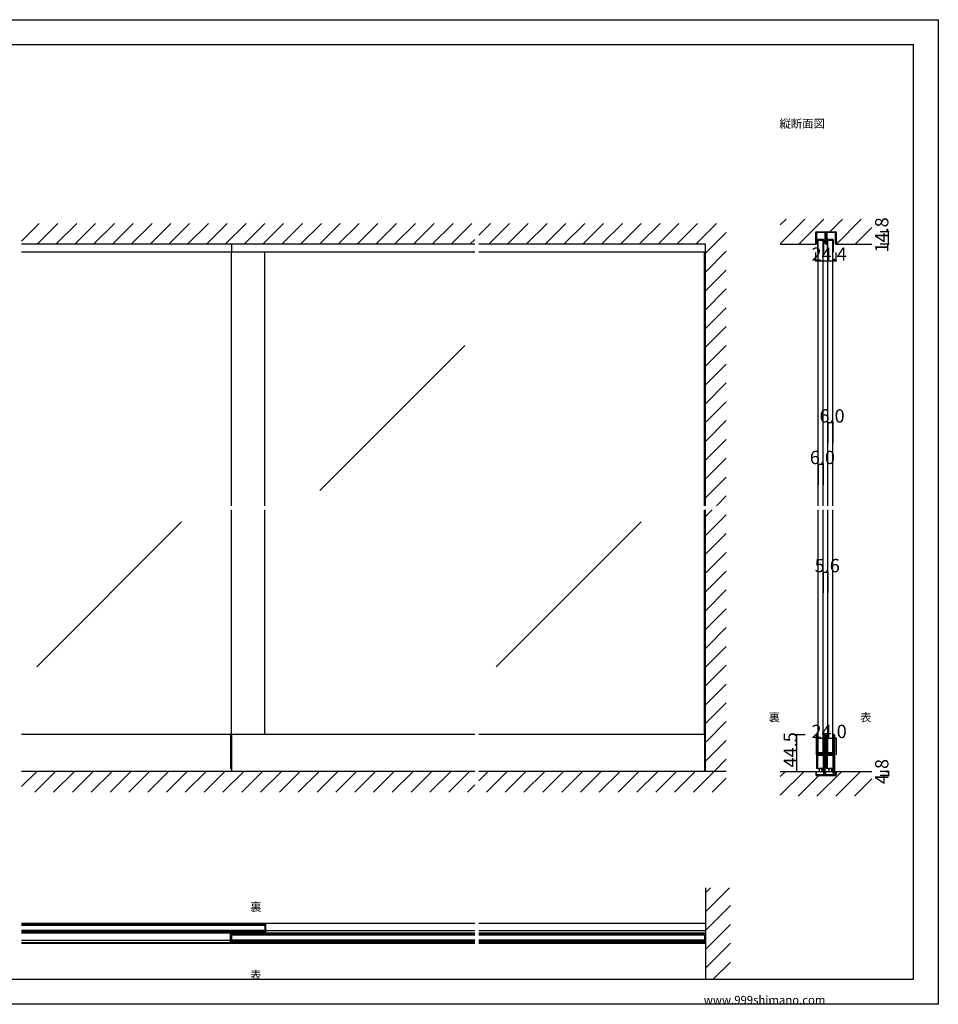
# Model space of a CAD drawing. Extents: x 0 to 1680, y 0 to 1186.
# Drawn here: x 575 to 1680, y 2 to 1186 of the extents above; entities that cross this region are included whole.
import ezdxf

# ---------------------------------------------------------------- set-up
doc = ezdxf.new("R2010")
doc.units = 0
doc.header["$LTSCALE"] = 4
doc.header["$MEASUREMENT"] = 0
for name, color, linetype in [('_0-0_', 7, 'CONTINUOUS'), ('_0-1_', 7, 'CONTINUOUS'), ('_0-2_', 7, 'CONTINUOUS'), ('_0-3_', 7, 'CONTINUOUS'), ('_0-4_', 7, 'CONTINUOUS')]:
    doc.layers.add(name, color=color, linetype=linetype)

msp = doc.modelspace()

# ---------------------------------------------------------------- linework, layer by layer
at = {"layer": '_0-0_', "color": 7, "linetype": 'Continuous'}
for p, q in [((0, 1186), (1680, 1186)), ((1680, 1186), (1680, 2)), ((30, 1156), (1650, 1156)), ((430, 1156), (630, 1156)), ((1650, 32), (1650, 1156)), ((830, 915.4), (830, 916)), ((30, 32), (1650, 32)), ((1680, 2), (0, 2))]:
    msp.add_line(p, q, dxfattribs=at)
at = {"layer": '_0-1_', "color": 7, "linetype": 'Continuous'}
for p, q in [((1532.8, 928.8), (1532.8, 929.6)), ((1532.8, 928.7), (1532.8, 928.8)), ((1532.8, 922.4), (1532.8, 928.7)), ((1533.6, 929.6), (1533.6, 928.8)), ((1533.6, 928.8), (1533.6, 922.4)), ((1534, 930.8), (1534.8, 930.8)), ((1534.8, 930), (1534, 930)), ((1534.8, 930.8), (1538.9, 930.8)), ((1538.9, 930), (1534.8, 930)), ((1538.9, 930.8), (1539.4, 930.8)), ((1539.4, 930), (1538.9, 930)), ((1539.4, 930.8), (1541.9, 930.8)), ((1541.9, 930), (1539.4, 930)), ((1541.9, 930.8), (1542.9, 930.8)), ((1542.9, 930), (1541.9, 930)), ((1542.9, 930.8), (1543.7, 930.8)), ((1543.7, 930), (1542.9, 930)), ((1544.1, 928.8), (1544.1, 929.6)), ((1544.1, 926), (1544.1, 928.8)), ((1544.1, 922.4), (1544.1, 926)), ((1544.9, 929.6), (1544.9, 922.4)), ((1545.1, 922.4), (1545.1, 929.6)), ((1545.9, 929.6), (1545.9, 928.8)), ((1545.9, 928.8), (1545.9, 926)), ((1545.9, 926), (1545.9, 922.4)), ((1546.3, 930.8), (1547.1, 930.8)), ((1547.1, 930), (1546.3, 930)), ((1547.1, 930.8), (1548.5, 930.8)), ((1548.5, 930), (1547.1, 930)), ((1548.5, 930.8), (1549.9, 930.8)), ((1549.9, 930), (1548.5, 930)), ((1549.9, 930.8), (1552.4, 930.8)), ((1552.4, 930), (1549.9, 930)), ((1552.4, 930.8), (1555.2, 930.8)), ((1555.2, 930), (1552.4, 930)), ((1555.2, 930.8), (1556, 930.8)), ((1556, 930), (1555.2, 930)), ((1556.4, 928.8), (1556.4, 929.6)), ((1556.4, 922.4), (1556.4, 928.8)), ((1557.2, 929.6), (1557.2, 928.8)), ((1557.2, 928.8), (1557.2, 928.7)), ((1557.2, 928.7), (1557.2, 922.4)), ((830, 915.4), (830, 906.6)), ((1532.8, 920.2), (1532.8, 922.4)), ((1532.8, 918.8), (1532.8, 920.2)), ((1532.8, 918), (1532.8, 918.8)), ((1532.8, 917.2), (1532.8, 918)), ((1532.8, 916.8), (1532.8, 917.2)), ((1532.8, 916), (1532.8, 916.8)), ((1533.6, 916), (1532.8, 916)), ((1533.6, 922.4), (1533.6, 918.8)), ((1533.6, 918.8), (1533.6, 918)), ((1533.6, 918), (1533.6, 917.2)), ((1533.6, 917.2), (1533.6, 916)), ((1534.6, 920.6), (1534.6, 906.8)), ((1535.4, 906.8), (1535.4, 920.6)), ((1541.2, 921.8), (1535.8, 921.8)), ((1535.8, 921), (1541.2, 921)), ((1541.6, 920.6), (1541.6, 906.8)), ((1542.4, 906.8), (1542.4, 920.6)), ((1544.1, 921.1), (1544.1, 922.4)), ((1544.1, 918.5), (1544.1, 921.1)), ((1544.1, 917.5), (1544.1, 918.5)), ((1544.1, 916.9), (1544.1, 917.5)), ((1544.9, 922.4), (1544.9, 921.1)), ((1544.9, 921.1), (1544.9, 918.5)), ((1544.9, 918.5), (1544.9, 917.5)), ((1544.9, 917.5), (1544.9, 916.9)), ((1545.1, 921.1), (1545.1, 922.4)), ((1545.1, 918.5), (1545.1, 921.1)), ((1545.1, 917.5), (1545.1, 918.5)), ((1545.1, 916.9), (1545.1, 917.5)), ((1545.9, 922.4), (1545.9, 921.1)), ((1545.9, 921.1), (1545.9, 918.5)), ((1545.9, 918.5), (1545.9, 917.5)), ((1545.9, 917.5), (1545.9, 916.9)), ((1546.2, 920.6), (1546.2, 906.8)), ((1547, 906.8), (1547, 920.6)), ((1552.8, 921.8), (1547.4, 921.8)), ((1547.4, 921), (1552.8, 921)), ((1553.2, 920.6), (1553.2, 906.8)), ((1554, 906.8), (1554, 920.6)), ((1556.4, 918), (1556.4, 922.4)), ((1556.4, 917.2), (1556.4, 918)), ((1556.4, 916), (1556.4, 917.2)), ((1557.2, 916), (1556.4, 916)), ((1557.2, 922.4), (1557.2, 918)), ((1557.2, 918), (1557.2, 917.2)), ((1557.2, 917.2), (1557.2, 916.8)), ((1557.2, 916.8), (1557.2, 916)), ((1122.5, 906.6), (577.5, 906.6)), ((1400, 906.6), (1127.5, 906.6)), ((1534.6, 906.8), (1535.4, 906.8)), ((1541.6, 906.8), (1542.4, 906.8)), ((1546.2, 906.8), (1547, 906.8)), ((1553.2, 906.8), (1554, 906.8)), ((1122.5, 326.5), (577.5, 326.5)), ((828.8, 326.5), (828.8, 285.5)), ((830, 326.5), (830, 282)), ((1400, 326.5), (1127.5, 326.5)), ((1398.8, 326.5), (1398.8, 282)), ((1533.5, 325.7), (1533.5, 324.7)), ((1533.5, 324.7), (1533.5, 324.5)), ((1533.5, 324.5), (1533.5, 321.8)), ((1533.5, 321.8), (1533.5, 320.2)), ((1533.5, 320.2), (1533.5, 319)), ((1534.1, 324.7), (1534.1, 325.7)), ((1534.1, 324.5), (1534.1, 324.7)), ((1534.1, 321.8), (1534.1, 324.5)), ((1534.1, 320.2), (1534.1, 321.8)), ((1534.1, 319), (1534.1, 320.2)), ((1534.4, 325.7), (1534.4, 324.7)), ((1534.4, 324.7), (1534.4, 324.5)), ((1534.4, 324.5), (1534.4, 322.5)), ((1534.4, 322.5), (1534.4, 320.2)), ((1534.4, 320.2), (1534.4, 319)), ((1535, 324.7), (1535, 325.7)), ((1535, 324.5), (1535, 324.7)), ((1535, 322.5), (1535, 324.5)), ((1535, 320.2), (1535, 322.5)), ((1535, 319), (1535, 320.2)), ((1542, 324.7), (1542, 325.7)), ((1542, 323.5), (1542, 324.7)), ((1542, 318.5), (1542, 323.5)), ((1542.6, 325.7), (1542.6, 324.7)), ((1542.6, 324.7), (1542.6, 323.5)), ((1542.6, 323.5), (1542.6, 318.5)), ((1542.9, 324.7), (1542.9, 325.7)), ((1542.9, 323.5), (1542.9, 324.7)), ((1542.9, 318.5), (1542.9, 323.5)), ((1543.5, 325.7), (1543.5, 324.7)), ((1543.5, 324.7), (1543.5, 323.5)), ((1543.5, 323.5), (1543.5, 318.5)), ((1545.1, 325.7), (1545.1, 324.7)), ((1545.1, 324.7), (1545.1, 324.5)), ((1545.1, 324.5), (1545.1, 321.8)), ((1545.1, 321.8), (1545.1, 320.2)), ((1545.1, 320.2), (1545.1, 319)), ((1545.7, 324.7), (1545.7, 325.7)), ((1545.7, 324.5), (1545.7, 324.7)), ((1545.7, 321.8), (1545.7, 324.5)), ((1545.7, 320.2), (1545.7, 321.8)), ((1545.7, 319), (1545.7, 320.2)), ((1546, 325.7), (1546, 324.7)), ((1546, 324.7), (1546, 324.5)), ((1546, 324.5), (1546, 322.5)), ((1546, 322.5), (1546, 320.2)), ((1546, 320.2), (1546, 319)), ((1546.6, 324.7), (1546.6, 325.7)), ((1546.6, 324.5), (1546.6, 324.7)), ((1546.6, 322.5), (1546.6, 324.5)), ((1546.6, 320.2), (1546.6, 322.5)), ((1546.6, 319), (1546.6, 320.2)), ((1553.6, 324.7), (1553.6, 325.7)), ((1553.6, 323.5), (1553.6, 324.7)), ((1553.6, 318.5), (1553.6, 323.5)), ((1554.2, 325.7), (1554.2, 324.7)), ((1554.2, 324.7), (1554.2, 323.5)), ((1554.2, 323.5), (1554.2, 318.5)), ((1554.5, 324.7), (1554.5, 325.7)), ((1554.5, 323.5), (1554.5, 324.7)), ((1554.5, 318.5), (1554.5, 323.5)), ((1555.1, 325.7), (1555.1, 324.7)), ((1555.1, 324.7), (1555.1, 323.5)), ((1555.1, 323.5), (1555.1, 318.5)), ((1533.5, 319), (1533.5, 317)), ((1533.5, 317), (1533.5, 315.8)), ((1533.5, 315.8), (1533.5, 309.8)), ((1533.5, 309.8), (1533.5, 301.3)), ((1534.1, 317), (1534.1, 319)), ((1534.1, 315.8), (1534.1, 317)), ((1534.1, 309.8), (1534.1, 315.8)), ((1534.1, 301.3), (1534.1, 309.8)), ((1534.4, 319), (1534.4, 317)), ((1534.4, 317), (1534.4, 315.8)), ((1534.4, 315.8), (1534.4, 309.8)), ((1534.4, 309.8), (1534.4, 307.6)), ((1535, 317), (1535, 319)), ((1535, 315.8), (1535, 317)), ((1535, 309.8), (1535, 315.8)), ((1535, 307.6), (1535, 309.8)), ((1542, 312), (1542, 318.5)), ((1542, 310.8), (1542, 312)), ((1542, 306.9), (1542, 310.8)), ((1542.6, 318.5), (1542.6, 312)), ((1542.6, 312), (1542.6, 310.8)), ((1542.6, 310.8), (1542.6, 306.9)), ((1542.9, 312), (1542.9, 318.5)), ((1542.9, 310.8), (1542.9, 312)), ((1542.9, 304.7), (1542.9, 310.8)), ((1543.5, 318.5), (1543.5, 312)), ((1543.5, 312), (1543.5, 310.8)), ((1543.5, 310.8), (1543.5, 304.7)), ((1545.1, 319), (1545.1, 317)), ((1545.1, 317), (1545.1, 315.8)), ((1545.1, 315.8), (1545.1, 309.8)), ((1545.1, 309.8), (1545.1, 301.3)), ((1545.7, 317), (1545.7, 319)), ((1545.7, 315.8), (1545.7, 317)), ((1545.7, 309.8), (1545.7, 315.8)), ((1545.7, 301.3), (1545.7, 309.8)), ((1546, 319), (1546, 317)), ((1546, 317), (1546, 315.8)), ((1546, 315.8), (1546, 309.8)), ((1546, 309.8), (1546, 307.6)), ((1546.6, 317), (1546.6, 319)), ((1546.6, 315.8), (1546.6, 317)), ((1546.6, 309.8), (1546.6, 315.8)), ((1546.6, 307.6), (1546.6, 309.8)), ((1553.6, 312), (1553.6, 318.5)), ((1553.6, 310.8), (1553.6, 312)), ((1553.6, 306.9), (1553.6, 310.8)), ((1554.2, 318.5), (1554.2, 312)), ((1554.2, 312), (1554.2, 310.8)), ((1554.2, 310.8), (1554.2, 306.9)), ((1554.5, 312), (1554.5, 318.5)), ((1554.5, 310.8), (1554.5, 312)), ((1554.5, 304.7), (1554.5, 310.8)), ((1555.1, 318.5), (1555.1, 312)), ((1555.1, 312), (1555.1, 310.8)), ((1555.1, 310.8), (1555.1, 304.7)), ((1533.5, 301.3), (1533.5, 295.2)), ((1534.1, 295.2), (1534.1, 301.3)), ((1534.4, 307.6), (1534.4, 307)), ((1534.4, 307), (1534.4, 306.8)), ((1534.4, 306.8), (1534.4, 306.1)), ((1534.4, 306.1), (1534.4, 305.5)), ((1534.4, 305.5), (1534.4, 304)), ((1534.4, 301.2), (1534.4, 299.1)), ((1534.4, 299.1), (1534.4, 295.2)), ((1535, 307), (1535, 307.6)), ((1535, 306.8), (1535, 307)), ((1535, 306.1), (1535, 306.8)), ((1535, 305.5), (1535, 306.1)), ((1535, 304), (1535, 305.5)), ((1535, 299.1), (1535, 301.2)), ((1535, 295.2), (1535, 299.1)), ((1535.2, 303.9), (1535.2, 304.5)), ((1535.2, 304.5), (1535.8, 304.5)), ((1535.8, 303.9), (1535.2, 303.9)), ((1535.2, 302.3), (1535.2, 302.9)), ((1535.2, 302.9), (1535.8, 302.9)), ((1535.8, 302.3), (1535.2, 302.3)), ((1537.4, 303.7), (1535.3, 303.7)), ((1535.3, 303.1), (1537.4, 303.1)), ((1537.4, 302.1), (1535.3, 302.1)), ((1535.3, 301.5), (1537.4, 301.5)), ((1541.5, 301.5), (1535.5, 301.5)), ((1535.8, 304.5), (1536.1, 304.5)), ((1536.1, 303.9), (1535.8, 303.9)), ((1535.8, 302.9), (1536.1, 302.9)), ((1536.1, 302.3), (1535.8, 302.3)), ((1536.1, 304.5), (1536.6, 304.5)), ((1536.6, 303.9), (1536.1, 303.9)), ((1536.1, 302.9), (1536.6, 302.9)), ((1536.6, 302.3), (1536.1, 302.3)), ((1536.6, 304.5), (1537.4, 304.5)), ((1537.4, 303.9), (1536.6, 303.9)), ((1536.6, 302.9), (1537.4, 302.9)), ((1537.4, 302.3), (1536.6, 302.3)), ((1537.4, 304.5), (1537.6, 304.5)), ((1537.6, 303.9), (1537.4, 303.9)), ((1537.6, 303.7), (1537.4, 303.7)), ((1537.4, 303.1), (1537.6, 303.1)), ((1537.4, 302.9), (1537.6, 302.9)), ((1537.6, 302.3), (1537.4, 302.3)), ((1537.6, 302.1), (1537.4, 302.1)), ((1537.4, 301.5), (1537.6, 301.5)), ((1537.6, 304.5), (1538.6, 304.5)), ((1538.6, 303.9), (1537.6, 303.9)), ((1538.6, 303.7), (1537.6, 303.7)), ((1537.6, 303.1), (1538.6, 303.1)), ((1537.6, 302.9), (1538.6, 302.9)), ((1538.6, 302.3), (1537.6, 302.3)), ((1538.6, 302.1), (1537.6, 302.1)), ((1537.6, 301.5), (1538.6, 301.5)), ((1538.6, 304.5), (1539, 304.5)), ((1539, 303.9), (1538.6, 303.9)), ((1538.8, 303.7), (1538.6, 303.7)), ((1538.6, 303.1), (1538.8, 303.1)), ((1538.6, 302.9), (1539, 302.9)), ((1539, 302.3), (1538.6, 302.3)), ((1538.8, 302.1), (1538.6, 302.1)), ((1538.6, 301.5), (1538.8, 301.5)), ((1539.4, 303.7), (1538.8, 303.7)), ((1538.8, 303.1), (1539.4, 303.1)), ((1539.4, 302.1), (1538.8, 302.1)), ((1538.8, 301.5), (1539.4, 301.5)), ((1539, 304.5), (1539.6, 304.5)), ((1539.6, 303.9), (1539, 303.9)), ((1539, 302.9), (1539.6, 302.9)), ((1539.6, 302.3), (1539, 302.3)), ((1540.4, 303.7), (1539.4, 303.7)), ((1539.4, 303.1), (1540.4, 303.1)), ((1540.4, 302.1), (1539.4, 302.1)), ((1539.4, 301.5), (1540.4, 301.5)), ((1539.6, 304.5), (1541.7, 304.5)), ((1541.7, 303.9), (1539.6, 303.9)), ((1539.6, 302.9), (1541.7, 302.9)), ((1541.7, 302.3), (1539.6, 302.3)), ((1540.9, 303.7), (1540.4, 303.7)), ((1540.4, 303.1), (1540.9, 303.1)), ((1540.9, 302.1), (1540.4, 302.1)), ((1540.4, 301.5), (1540.9, 301.5)), ((1541.2, 303.7), (1540.9, 303.7)), ((1540.9, 303.1), (1541.2, 303.1)), ((1541.2, 302.1), (1540.9, 302.1)), ((1540.9, 301.5), (1541.2, 301.5)), ((1541.8, 303.7), (1541.2, 303.7)), ((1541.2, 303.1), (1541.8, 303.1)), ((1541.8, 302.1), (1541.2, 302.1)), ((1541.2, 301.5), (1541.8, 301.5)), ((1541.8, 303.1), (1541.8, 303.7)), ((1541.8, 301.5), (1541.8, 302.1)), ((1542, 304.8), (1542, 306.9)), ((1542, 300.7), (1542, 302)), ((1542, 300.5), (1542, 300.7)), ((1542, 299.7), (1542, 300.5)), ((1542, 295), (1542, 299.7)), ((1542.6, 306.9), (1542.6, 304.8)), ((1542.6, 302), (1542.6, 300.7)), ((1542.6, 300.7), (1542.6, 300.5)), ((1542.6, 300.5), (1542.6, 299.7)), ((1542.6, 299.7), (1542.6, 295)), ((1542.9, 295), (1542.9, 304.7)), ((1543.5, 304.7), (1543.5, 295)), ((1545.1, 301.3), (1545.1, 295.2)), ((1545.7, 295.2), (1545.7, 301.3)), ((1546, 307.6), (1546, 307)), ((1546, 307), (1546, 306.8)), ((1546, 306.8), (1546, 306.1)), ((1546, 306.1), (1546, 305.5)), ((1546, 305.5), (1546, 304)), ((1546, 301.2), (1546, 299.1)), ((1546, 299.1), (1546, 295.2)), ((1546.6, 307), (1546.6, 307.6)), ((1546.6, 306.8), (1546.6, 307)), ((1546.6, 306.1), (1546.6, 306.8)), ((1546.6, 305.5), (1546.6, 306.1)), ((1546.6, 304), (1546.6, 305.5)), ((1546.6, 299.1), (1546.6, 301.2)), ((1546.6, 295.2), (1546.6, 299.1)), ((1546.8, 303.9), (1546.8, 304.5)), ((1546.8, 304.5), (1547.4, 304.5)), ((1547.4, 303.9), (1546.8, 303.9)), ((1546.8, 302.3), (1546.8, 302.9)), ((1546.8, 302.9), (1547.4, 302.9)), ((1547.4, 302.3), (1546.8, 302.3)), ((1549, 303.7), (1546.9, 303.7)), ((1546.9, 303.1), (1549, 303.1)), ((1549, 302.1), (1546.9, 302.1)), ((1546.9, 301.5), (1549, 301.5)), ((1553.1, 301.5), (1547.1, 301.5)), ((1547.4, 304.5), (1547.7, 304.5)), ((1547.7, 303.9), (1547.4, 303.9)), ((1547.4, 302.9), (1547.7, 302.9)), ((1547.7, 302.3), (1547.4, 302.3)), ((1547.7, 304.5), (1548.2, 304.5)), ((1548.2, 303.9), (1547.7, 303.9)), ((1547.7, 302.9), (1548.2, 302.9)), ((1548.2, 302.3), (1547.7, 302.3)), ((1548.2, 304.5), (1549, 304.5)), ((1549, 303.9), (1548.2, 303.9)), ((1548.2, 302.9), (1549, 302.9)), ((1549, 302.3), (1548.2, 302.3)), ((1549, 304.5), (1549.2, 304.5)), ((1549.2, 303.9), (1549, 303.9)), ((1549.2, 303.7), (1549, 303.7)), ((1549, 303.1), (1549.2, 303.1)), ((1549, 302.9), (1549.2, 302.9)), ((1549.2, 302.3), (1549, 302.3)), ((1549.2, 302.1), (1549, 302.1)), ((1549, 301.5), (1549.2, 301.5)), ((1549.2, 304.5), (1550.2, 304.5)), ((1550.2, 303.9), (1549.2, 303.9)), ((1550.2, 303.7), (1549.2, 303.7)), ((1549.2, 303.1), (1550.2, 303.1)), ((1549.2, 302.9), (1550.2, 302.9)), ((1550.2, 302.3), (1549.2, 302.3)), ((1550.2, 302.1), (1549.2, 302.1)), ((1549.2, 301.5), (1550.2, 301.5)), ((1550.2, 304.5), (1550.6, 304.5)), ((1550.6, 303.9), (1550.2, 303.9)), ((1550.4, 303.7), (1550.2, 303.7)), ((1550.2, 303.1), (1550.4, 303.1)), ((1550.2, 302.9), (1550.6, 302.9)), ((1550.6, 302.3), (1550.2, 302.3)), ((1550.4, 302.1), (1550.2, 302.1)), ((1550.2, 301.5), (1550.4, 301.5)), ((1551, 303.7), (1550.4, 303.7)), ((1550.4, 303.1), (1551, 303.1)), ((1551, 302.1), (1550.4, 302.1)), ((1550.4, 301.5), (1551, 301.5)), ((1550.6, 304.5), (1551.2, 304.5)), ((1551.2, 303.9), (1550.6, 303.9)), ((1550.6, 302.9), (1551.2, 302.9)), ((1551.2, 302.3), (1550.6, 302.3)), ((1552, 303.7), (1551, 303.7)), ((1551, 303.1), (1552, 303.1)), ((1552, 302.1), (1551, 302.1)), ((1551, 301.5), (1552, 301.5)), ((1551.2, 304.5), (1553.3, 304.5)), ((1553.3, 303.9), (1551.2, 303.9)), ((1551.2, 302.9), (1553.3, 302.9)), ((1553.3, 302.3), (1551.2, 302.3)), ((1552.5, 303.7), (1552, 303.7)), ((1552, 303.1), (1552.5, 303.1)), ((1552.5, 302.1), (1552, 302.1)), ((1552, 301.5), (1552.5, 301.5)), ((1552.8, 303.7), (1552.5, 303.7)), ((1552.5, 303.1), (1552.8, 303.1)), ((1552.8, 302.1), (1552.5, 302.1)), ((1552.5, 301.5), (1552.8, 301.5)), ((1553.4, 303.7), (1552.8, 303.7)), ((1552.8, 303.1), (1553.4, 303.1)), ((1553.4, 302.1), (1552.8, 302.1)), ((1552.8, 301.5), (1553.4, 301.5)), ((1553.4, 303.1), (1553.4, 303.7)), ((1553.4, 301.5), (1553.4, 302.1)), ((1553.6, 304.8), (1553.6, 306.9)), ((1553.6, 300.7), (1553.6, 302)), ((1553.6, 300.5), (1553.6, 300.7)), ((1553.6, 299.7), (1553.6, 300.5)), ((1553.6, 295), (1553.6, 299.7)), ((1554.2, 306.9), (1554.2, 304.8)), ((1554.2, 302), (1554.2, 300.7)), ((1554.2, 300.7), (1554.2, 300.5)), ((1554.2, 300.5), (1554.2, 299.7)), ((1554.2, 299.7), (1554.2, 295)), ((1554.5, 295), (1554.5, 304.7)), ((1555.1, 304.7), (1555.1, 295)), ((830, 285.5), (828.8, 285.5)), ((1400, 285.5), (1398.8, 285.5)), ((1533.5, 295.2), (1533.5, 294)), ((1533.5, 294), (1533.5, 293.2)), ((1533.5, 293.2), (1533.5, 292.2)), ((1533.5, 292.2), (1533.5, 288.5)), ((1533.5, 288.5), (1533.5, 287.5)), ((1533.5, 287.5), (1533.5, 287.3)), ((1533.5, 287.3), (1533.5, 286.2)), ((1534.1, 294), (1534.1, 295.2)), ((1534.1, 293.2), (1534.1, 294)), ((1534.1, 292.2), (1534.1, 293.2)), ((1534.1, 288.5), (1534.1, 292.2)), ((1534.1, 287.5), (1534.1, 288.5)), ((1534.1, 287.3), (1534.1, 287.5)), ((1534.1, 286.2), (1534.1, 287.3)), ((1535.5, 285.5), (1534.2, 285.5)), ((1534.4, 295.2), (1534.4, 294)), ((1534.4, 294), (1534.4, 293.2)), ((1534.4, 293.2), (1534.4, 292.2)), ((1534.4, 292.2), (1534.4, 288.5)), ((1534.4, 288.5), (1534.4, 287.5)), ((1534.4, 287.5), (1534.4, 287.3)), ((1534.4, 287.3), (1534.4, 286.2)), ((1535, 294), (1535, 295.2)), ((1535, 293.2), (1535, 294)), ((1535, 292.2), (1535, 293.2)), ((1535, 288.5), (1535, 292.2)), ((1535, 287.5), (1535, 288.5)), ((1535, 287.3), (1535, 287.5)), ((1535, 286.2), (1535, 287.3)), ((1535.5, 285.5), (1541.5, 285.5)), ((1538.5, 285.5), (1536.8, 285.5)), ((1536.8, 285.5), (1536.8, 282)), ((1540.2, 285.5), (1538.5, 285.5)), ((1540.2, 282), (1540.2, 285.5)), ((1541.5, 285.5), (1542, 285.5)), ((1542, 294), (1542, 295)), ((1542, 288), (1542, 294)), ((1542, 287), (1542, 288)), ((1542, 285.8), (1542, 287)), ((1542, 282.5), (1542, 285.8)), ((1542.6, 295), (1542.6, 294)), ((1542.6, 294), (1542.6, 288)), ((1542.6, 288), (1542.6, 287)), ((1542.6, 287), (1542.6, 285.8)), ((1542.6, 285.8), (1542.6, 282.5)), ((1542.9, 294), (1542.9, 295)), ((1542.9, 288), (1542.9, 294)), ((1542.9, 287), (1542.9, 288)), ((1542.9, 285.8), (1542.9, 287)), ((1542.9, 284.2), (1542.9, 285.8)), ((1543.5, 295), (1543.5, 294)), ((1543.5, 294), (1543.5, 288)), ((1543.5, 288), (1543.5, 287)), ((1543.5, 287), (1543.5, 285.8)), ((1543.5, 285.8), (1543.5, 284.2)), ((1545.1, 295.2), (1545.1, 294)), ((1545.1, 294), (1545.1, 293.2)), ((1545.1, 293.2), (1545.1, 292.2)), ((1545.1, 292.2), (1545.1, 288.5)), ((1545.1, 288.5), (1545.1, 287.5)), ((1545.1, 287.5), (1545.1, 287.3)), ((1545.1, 287.3), (1545.1, 286.2)), ((1545.7, 294), (1545.7, 295.2)), ((1545.7, 293.2), (1545.7, 294)), ((1545.7, 292.2), (1545.7, 293.2)), ((1545.7, 288.5), (1545.7, 292.2)), ((1545.7, 287.5), (1545.7, 288.5)), ((1545.7, 287.3), (1545.7, 287.5)), ((1545.7, 286.2), (1545.7, 287.3)), ((1547.1, 285.5), (1545.8, 285.5)), ((1546, 295.2), (1546, 294)), ((1546, 294), (1546, 293.2)), ((1546, 293.2), (1546, 292.2)), ((1546, 292.2), (1546, 288.5)), ((1546, 288.5), (1546, 287.5)), ((1546, 287.5), (1546, 287.3)), ((1546, 287.3), (1546, 286.2)), ((1546.6, 294), (1546.6, 295.2)), ((1546.6, 293.2), (1546.6, 294)), ((1546.6, 292.2), (1546.6, 293.2)), ((1546.6, 288.5), (1546.6, 292.2)), ((1546.6, 287.5), (1546.6, 288.5)), ((1546.6, 287.3), (1546.6, 287.5)), ((1546.6, 286.2), (1546.6, 287.3)), ((1547.1, 285.5), (1553.1, 285.5)), ((1550.1, 285.5), (1548.3, 285.5)), ((1548.3, 285.5), (1548.3, 282)), ((1551.8, 285.5), (1550.1, 285.5)), ((1551.8, 282), (1551.8, 285.5)), ((1553.1, 285.5), (1553.6, 285.5)), ((1553.6, 294), (1553.6, 295)), ((1553.6, 288), (1553.6, 294)), ((1553.6, 287), (1553.6, 288)), ((1553.6, 285.8), (1553.6, 287)), ((1553.6, 282.5), (1553.6, 285.8)), ((1554.2, 295), (1554.2, 294)), ((1554.2, 294), (1554.2, 288)), ((1554.2, 288), (1554.2, 287)), ((1554.2, 287), (1554.2, 285.8)), ((1554.2, 285.8), (1554.2, 282.5)), ((1554.5, 294), (1554.5, 295)), ((1554.5, 288), (1554.5, 294)), ((1554.5, 287), (1554.5, 288)), ((1554.5, 285.8), (1554.5, 287)), ((1554.5, 284.2), (1554.5, 285.8)), ((1555.1, 295), (1555.1, 294)), ((1555.1, 294), (1555.1, 288)), ((1555.1, 288), (1555.1, 287)), ((1555.1, 287), (1555.1, 285.8)), ((1555.1, 285.8), (1555.1, 284.2)), ((1533, 282), (1542, 282)), ((1533, 278), (1533, 282)), ((1542, 278), (1533, 278)), ((1533, 277.2), (1533, 278)), ((1533, 278), (1533.2, 278)), ((1533.2, 277.2), (1533, 277.2)), ((1533, 277.2), (1557, 277.2)), ((1533.2, 278), (1539.2, 278)), ((1539.2, 277.2), (1533.2, 277.2)), ((1536.8, 282), (1540.2, 282)), ((1536.8, 282), (1540.2, 282)), ((1539.2, 278), (1555, 278)), ((1555, 277.2), (1539.2, 277.2)), ((1542, 281.5), (1542, 282.5)), ((1542, 282), (1542, 278)), ((1542, 281.3), (1542, 281.5)), ((1542, 280.2), (1542, 281.3)), ((1542.6, 282.5), (1542.6, 281.5)), ((1542.6, 281.5), (1542.6, 281.3)), ((1542.6, 281.3), (1542.6, 280.2)), ((1542.9, 282.5), (1542.9, 284.2)), ((1542.9, 281.5), (1542.9, 282.5)), ((1542.9, 281.3), (1542.9, 281.5)), ((1542.9, 280.2), (1542.9, 281.3)), ((1543.5, 284.2), (1543.5, 282.5)), ((1543.5, 282.5), (1543.5, 281.5)), ((1543.5, 281.5), (1543.5, 281.3)), ((1543.5, 281.3), (1543.5, 280.2)), ((1544.6, 282), (1553.6, 282)), ((1544.6, 278), (1544.6, 282)), ((1553.6, 278), (1544.6, 278)), ((1548.3, 282), (1551.8, 282)), ((1548.3, 282), (1551.8, 282)), ((1553.6, 281.5), (1553.6, 282.5)), ((1553.6, 282), (1553.6, 278)), ((1553.6, 281.3), (1553.6, 281.5)), ((1553.6, 280.2), (1553.6, 281.3)), ((1554.2, 282.5), (1554.2, 281.5)), ((1554.2, 281.5), (1554.2, 281.3)), ((1554.2, 281.3), (1554.2, 280.2)), ((1554.5, 282.5), (1554.5, 284.2)), ((1554.5, 281.5), (1554.5, 282.5)), ((1554.5, 281.3), (1554.5, 281.5)), ((1554.5, 280.2), (1554.5, 281.3)), ((1555, 278), (1555.8, 278)), ((1555.8, 277.2), (1555, 277.2)), ((1555.1, 284.2), (1555.1, 282.5)), ((1555.1, 282.5), (1555.1, 281.5)), ((1555.1, 281.5), (1555.1, 281.3)), ((1555.1, 281.3), (1555.1, 280.2)), ((1556.2, 279.2), (1556.2, 282)), ((1556.2, 282), (1557, 282)), ((1556.2, 278.4), (1556.2, 279.2)), ((1557, 282), (1557, 279.2)), ((1557, 279.2), (1557, 278.4)), ((1122.5, 99), (577.5, 99)), ((870, 98.5), (577.5, 98.5)), ((870, 97), (577.5, 97)), ((871.2, 98.5), (870, 98.5)), ((870, 98.5), (870, 88.5)), ((871.2, 88.5), (871.2, 98.5)), ((1400, 99), (1127.5, 99)), ((870, 90), (577.5, 90)), ((870, 88.5), (577.5, 88.5)), ((871.2, 87.4), (577.5, 87.4)), ((828.8, 76.9), (828.8, 86.9)), ((828.8, 86.9), (830, 86.9)), ((830, 86.9), (830, 76.9)), ((1122.5, 86.9), (830, 86.9)), ((1122.5, 85.4), (830, 85.4)), ((870, 88.5), (871.2, 88.5)), ((1122.5, 90), (871.2, 90)), ((1122.5, 87.4), (871.2, 87.4)), ((1400, 90), (1127.5, 90)), ((1400, 87.4), (1127.5, 87.4)), ((1398.8, 86.9), (1127.5, 86.9)), ((1398.8, 85.4), (1127.5, 85.4)), ((1400, 86.9), (1398.8, 86.9)), ((1398.8, 86.9), (1398.8, 76.9)), ((1400, 76.9), (1400, 86.9)), ((828.8, 78.4), (577.5, 78.4)), ((828.8, 75.8), (577.5, 75.8)), ((1122.5, 75), (577.5, 75)), ((830, 76.9), (828.8, 76.9)), ((828.8, 75.8), (1122.5, 75.8)), ((1122.5, 78.4), (830, 78.4)), ((1122.5, 76.9), (830, 76.9)), ((1398.8, 78.4), (1127.5, 78.4)), ((1398.8, 76.9), (1127.5, 76.9)), ((1127.5, 75.8), (1400, 75.8)), ((1400, 75), (1127.5, 75)), ((1398.8, 76.9), (1400, 76.9))]:
    msp.add_line(p, q, dxfattribs=at)
for centre, radius, start, end in [((1534, 929.6), 1.2, 90, 180), ((1534, 929.6), 0.4, 90, 180), ((1543.7, 929.6), 1.2, 360, 90), ((1543.7, 929.6), 0.4, 360, 90), ((1546.3, 929.6), 1.2, 90, 180), ((1546.3, 929.6), 0.4, 90, 180), ((1556, 929.6), 1.2, 360, 90), ((1556, 929.6), 0.4, 360, 90), ((1535.8, 920.6), 1.2, 90, 180), ((1535.8, 920.6), 0.4, 90, 180), ((1541.2, 920.6), 1.2, 360, 90), ((1541.2, 920.6), 0.4, 360, 90), ((1545, 916.9), 0.9, 180, 270), ((1545, 916.9), 0.1, 180, 270), ((1545, 916.9), 0.1, 270, 0), ((1545, 916.9), 0.9, 270, 0), ((1547.4, 920.6), 1.2, 90, 180), ((1547.4, 920.6), 0.4, 90, 180), ((1552.8, 920.6), 1.2, 360, 90), ((1552.8, 920.6), 0.4, 360, 90), ((1534.2, 325.7), 0.75, 90, 180), ((1534.2, 325.7), 0.15, 90, 180), ((1534.2, 325.7), 0.75, 70.1738, 90.001), ((1534.2, 325.7), 0.15, 360, 90), ((1534.2, 325.7), 0.75, 359.9999, 70.181), ((1542.7, 325.7), 0.75, 90, 180), ((1542.7, 325.7), 0.15, 90, 180), ((1542.7, 325.7), 0.75, 70.1738, 90.001), ((1542.7, 325.7), 0.15, 360, 90), ((1542.7, 325.7), 0.75, 359.9999, 70.181), ((1545.8, 325.7), 0.75, 90, 180), ((1545.8, 325.7), 0.15, 90, 180), ((1545.8, 325.7), 0.75, 70.1738, 90.001), ((1545.8, 325.7), 0.15, 360, 90), ((1545.8, 325.7), 0.75, 359.9999, 70.181), ((1554.3, 325.7), 0.75, 90, 180), ((1554.3, 325.7), 0.15, 90, 180), ((1554.3, 325.7), 0.75, 70.1738, 90.001), ((1554.3, 325.7), 0.15, 360, 90), ((1554.3, 325.7), 0.75, 359.9999, 70.181), ((1535.3, 304), 0.9, 180, 270), ((1535.3, 301.2), 0.9, 90, 180), ((1535.3, 304), 0.3, 180, 270), ((1535.3, 301.2), 0.3, 90, 180), ((1541.7, 304.8), 0.9, 270, 0), ((1541.7, 304.8), 0.3, 270, 0), ((1541.7, 302), 0.9, 360, 90), ((1541.7, 302), 0.3, 360, 90), ((1546.9, 304), 0.9, 180, 270), ((1546.9, 301.2), 0.9, 90, 180), ((1546.9, 304), 0.3, 180, 270), ((1546.9, 301.2), 0.3, 90, 180), ((1553.3, 304.8), 0.9, 270, 0), ((1553.3, 304.8), 0.3, 270, 0), ((1553.3, 302), 0.9, 360, 90), ((1553.3, 302), 0.3, 360, 90), ((1534.2, 286.2), 0.75, 180, 270), ((1534.2, 286.2), 0.15, 180, 270), ((1534.2, 286.2), 0.15, 270, 0), ((1534.2, 286.2), 0.75, 270, 289.8252), ((1534.2, 286.2), 0.75, 289.819, 0.0001), ((1545.8, 286.2), 0.75, 180, 270), ((1545.8, 286.2), 0.15, 180, 270), ((1545.8, 286.2), 0.15, 270, 0), ((1545.8, 286.2), 0.75, 270, 289.8252), ((1545.8, 286.2), 0.75, 289.819, 0.0001), ((1542.7, 280.2), 0.75, 180, 270), ((1542.7, 280.2), 0.15, 180, 270), ((1542.7, 280.2), 0.75, 270, 289.8252), ((1542.7, 280.2), 0.15, 270, 0), ((1542.7, 280.2), 0.75, 289.819, 0.0001), ((1554.3, 280.2), 0.75, 180, 270), ((1554.3, 280.2), 0.15, 180, 270), ((1554.3, 280.2), 0.15, 270, 0), ((1554.3, 280.2), 0.75, 270, 289.8252), ((1554.3, 280.2), 0.75, 289.819, 0.0001), ((1555.8, 278.4), 0.4, 270, 0), ((1555.8, 278.4), 1.2, 270, 0)]:
    msp.add_arc(centre, radius, start, end, dxfattribs=at)
at = {"layer": '_0-2_', "color": 132, "linetype": 'Continuous'}
for p, q in [((1535.5, 601.5), (1535.5, 921)), ((1541.5, 601.5), (1541.5, 921)), ((1547.1, 601.5), (1547.1, 921)), ((1553.1, 601.5), (1553.1, 921)), ((830, 601.5), (830, 906.6)), ((870, 601.5), (870, 906.6)), ((1398.8, 601.5), (1398.8, 906.6)), ((1110.5, 794.1), (936.1, 619.8)), ((830, 326.5), (830, 596.5)), ((870, 326.5), (870, 596.5)), ((1398.8, 326.5), (1398.8, 596.5)), ((1535.5, 304.5), (1535.5, 596.5)), ((1541.5, 304.5), (1541.5, 596.5)), ((1547.1, 304.5), (1547.1, 596.5)), ((1553.1, 304.5), (1553.1, 596.5)), ((770.1, 582), (595.8, 407.6)), ((1322.6, 582), (1148.3, 407.6)), ((870, 96.5), (577.5, 96.5)), ((870, 90.5), (577.5, 90.5)), ((1122.5, 84.9), (830, 84.9)), ((1398.8, 84.9), (1127.5, 84.9)), ((1122.5, 78.9), (830, 78.9)), ((1398.8, 78.9), (1127.5, 78.9))]:
    msp.add_line(p, q, dxfattribs=at)
at = {"layer": '_0-3_', "color": 54, "linetype": 'Continuous'}
for p, q in [((577.5, 919.8), (598.7, 941)), ((596.3, 916), (621.3, 941)), ((618.9, 916), (643.9, 941)), ((641.6, 916), (666.6, 941)), ((664.2, 916), (689.2, 941)), ((686.8, 916), (711.8, 941)), ((709.5, 916), (734.5, 941)), ((732.1, 916), (757.1, 941)), ((754.7, 916), (779.7, 941)), ((777.3, 916), (802.3, 941)), ((800, 916), (825, 941)), ((822.6, 916), (847.6, 941)), ((845.2, 916), (870.2, 941)), ((867.8, 916), (892.8, 941)), ((890.5, 916), (915.5, 941)), ((913.1, 916), (938.1, 941)), ((935.7, 916), (960.7, 941)), ((958.4, 916), (983.4, 941)), ((981, 916), (1006, 941)), ((1003.6, 916), (1028.6, 941)), ((1026.2, 916), (1051.2, 941)), ((1048.9, 916), (1073.9, 941)), ((1071.5, 916), (1096.5, 941)), ((1094.1, 916), (1119.1, 941)), ((1127.5, 926.8), (1141.7, 941)), ((1139.4, 916), (1164.4, 941)), ((1162, 916), (1187, 941)), ((1184.6, 916), (1209.6, 941)), ((1207.3, 916), (1232.3, 941)), ((1229.9, 916), (1254.9, 941)), ((1252.5, 916), (1277.5, 941)), ((1275.1, 916), (1300.1, 941)), ((1297.8, 916), (1322.8, 941)), ((1320.4, 916), (1345.4, 941)), ((1343, 916), (1368, 941)), ((1365.6, 916), (1390.6, 941)), ((1388.3, 916), (1413.3, 941)), ((1490, 916.5), (1519.5, 946)), ((1490, 939.1), (1496.9, 946)), ((1490, 916.5), (1519.5, 946)), ((1490, 939.1), (1496.9, 946)), ((1490, 916.5), (1519.5, 946)), ((1490, 939.1), (1496.9, 946)), ((1490, 916.5), (1519.5, 946)), ((1490, 939.1), (1496.9, 946)), ((1490, 916.5), (1519.5, 946)), ((1490, 939.1), (1496.9, 946)), ((1490, 916.5), (1519.5, 946)), ((1490, 939.1), (1496.9, 946)), ((1512.2, 916), (1542.2, 946)), ((1512.2, 916), (1542.2, 946)), ((1512.2, 916), (1542.2, 946)), ((1512.2, 916), (1542.2, 946)), ((1512.2, 916), (1542.2, 946)), ((1512.2, 916), (1542.2, 946)), ((1549.6, 930.8), (1564.8, 946)), ((1549.6, 930.8), (1564.8, 946)), ((1549.6, 930.8), (1564.8, 946)), ((1549.6, 930.8), (1564.8, 946)), ((1549.6, 930.8), (1564.8, 946)), ((1549.6, 930.8), (1564.8, 946)), ((1557.4, 916), (1587.4, 946)), ((1557.4, 916), (1587.4, 946)), ((1557.4, 916), (1587.4, 946)), ((1557.4, 916), (1587.4, 946)), ((1557.4, 916), (1587.4, 946)), ((1557.4, 916), (1587.4, 946)), ((1580, 916), (1600, 936)), ((1580, 916), (1600, 936)), ((1580, 916), (1600, 936)), ((1580, 916), (1600, 936)), ((1580, 916), (1600, 936)), ((1580, 916), (1600, 936)), ((1400, 905.1), (1425, 930.1)), ((1532.8, 916), (1532.8, 930.8)), ((1532.8, 930.8), (1557.2, 930.8)), ((1557.2, 930.8), (1557.2, 916)), ((1122.5, 916), (577.5, 916)), ((1116.7, 916), (1122.5, 921.8)), ((1400, 916), (1127.5, 916)), ((1400, 601.5), (1400, 916)), ((1490, 916), (1532.8, 916)), ((1557.2, 916), (1600, 916)), ((1400, 882.5), (1425, 907.5)), ((1400, 859.8), (1425, 884.8)), ((1400, 837.2), (1425, 862.2)), ((1400, 814.6), (1425, 839.6)), ((1400, 792), (1425, 817)), ((1400, 769.3), (1425, 794.3)), ((1400, 746.7), (1425, 771.7)), ((1400, 724.1), (1425, 749.1)), ((1400, 701.5), (1425, 726.5)), ((1400, 678.8), (1425, 703.8)), ((1400, 656.2), (1425, 681.2)), ((1400, 633.6), (1425, 658.6)), ((1400, 610.9), (1425, 635.9)), ((1413.2, 601.5), (1425, 613.3)), ((1400, 588.3), (1408.2, 596.5)), ((1400, 282), (1400, 596.5)), ((1400, 565.7), (1425, 590.7)), ((1400, 543.1), (1425, 568.1)), ((1400, 520.4), (1425, 545.4)), ((1400, 497.8), (1425, 522.8)), ((1400, 475.2), (1425, 500.2)), ((1400, 452.6), (1425, 477.6)), ((1400, 429.9), (1425, 454.9)), ((1400, 407.3), (1425, 432.3)), ((1400, 384.7), (1425, 409.7)), ((1400, 362), (1425, 387)), ((1400, 339.4), (1425, 364.4)), ((1400, 316.8), (1425, 341.8)), ((1400, 294.2), (1425, 319.2)), ((1410.5, 282), (1425, 296.5)), ((577.5, 263.6), (595.9, 282)), ((1122.5, 282), (577.5, 282)), ((593.5, 257), (618.5, 282)), ((616.1, 257), (641.1, 282)), ((638.8, 257), (663.8, 282)), ((661.4, 257), (686.4, 282)), ((684, 257), (709, 282)), ((706.6, 257), (731.6, 282)), ((729.3, 257), (754.3, 282)), ((751.9, 257), (776.9, 282)), ((774.5, 257), (799.5, 282)), ((797.2, 257), (822.2, 282)), ((819.8, 257), (844.8, 282)), ((842.4, 257), (867.4, 282)), ((865, 257), (890, 282)), ((887.7, 257), (912.7, 282)), ((910.3, 257), (935.3, 282)), ((932.9, 257), (957.9, 282)), ((955.5, 257), (980.5, 282)), ((978.2, 257), (1003.2, 282)), ((1000.8, 257), (1025.8, 282)), ((1023.4, 257), (1048.4, 282)), ((1046.1, 257), (1071.1, 282)), ((1068.7, 257), (1093.7, 282)), ((1091.3, 257), (1116.3, 282)), ((1127.5, 270.6), (1138.9, 282)), ((1425, 282), (1127.5, 282)), ((1136.6, 257), (1161.6, 282)), ((1159.2, 257), (1184.2, 282)), ((1181.8, 257), (1206.8, 282)), ((1204.4, 257), (1229.4, 282)), ((1227.1, 257), (1252.1, 282)), ((1249.7, 257), (1274.7, 282)), ((1272.3, 257), (1297.3, 282)), ((1295, 257), (1320, 282)), ((1317.6, 257), (1342.6, 282)), ((1340.2, 257), (1365.2, 282)), ((1362.8, 257), (1387.8, 282)), ((1385.5, 257), (1410.5, 282)), ((1425, 282), (1400, 282)), ((1408.1, 257), (1425, 273.9)), ((1490, 282), (1533, 282)), ((1490, 253.3), (1518.7, 282)), ((1490, 275.9), (1496.1, 282)), ((1511.3, 252), (1536.5, 277.2)), ((1533, 282), (1533, 277.2)), ((1533, 277.2), (1557, 277.2)), ((1534, 252), (1564, 282)), ((1556.6, 252), (1586.6, 282)), ((1557, 277.2), (1557, 282)), ((1557, 282), (1600, 282)), ((1579.2, 252), (1600, 272.8)), ((1113.9, 257), (1122.5, 265.6)), ((1400, 142), (1400, 32)), ((1400, 113.1), (1428.9, 142)), ((1400, 135.8), (1406.2, 142)), ((1400, 90.5), (1430, 120.5)), ((1400, 67.9), (1430, 97.9)), ((1400, 45.3), (1430, 75.3)), ((1409.4, 32), (1430, 52.6))]:
    msp.add_line(p, q, dxfattribs=at)
at = {"layer": '_0-3_', "color": 132, "linetype": 'Continuous'}
msp.add_line((1620, 282), (1620, 277.2), dxfattribs=at)
at = {"layer": '_0-4_', "color": 7, "linetype": 'Continuous'}
for p, q in [((1620, 930.8), (1610, 930.8)), ((1620, 916), (1610, 916)), ((1532.8, 896), (1532.8, 906)), ((1557.2, 896), (1557.2, 906)), ((1547.1, 701.5), (1547.1, 676.5)), ((1553.1, 701.5), (1553.1, 676.5)), ((1535.5, 651.5), (1535.5, 626.5)), ((1541.5, 651.5), (1541.5, 626.5)), ((1541.5, 521.5), (1541.5, 496.5)), ((1547.1, 521.5), (1547.1, 496.5)), ((1510, 326.5), (1520, 326.5)), ((1533, 322), (1533, 302)), ((1557, 322), (1557, 302)), ((1510, 282), (1520, 282)), ((1620, 282), (1610, 282)), ((1620, 277.2), (1610, 277.2))]:
    msp.add_line(p, q, dxfattribs=at)
at = {"layer": '_0-4_', "color": 132, "linetype": 'Continuous'}
for p, q in [((1620, 916), (1620, 930.8)), ((1532.8, 896), (1557.2, 896)), ((1547.1, 701.5), (1553.1, 701.5)), ((1535.5, 651.5), (1541.5, 651.5)), ((1541.5, 521.5), (1547.1, 521.5)), ((1510, 282), (1510, 326.5)), ((1533, 322), (1557, 322))]:
    msp.add_line(p, q, dxfattribs=at)
at = {"layer": '_0-4_', "color": 132}
for p in [(1620, 930.8), (1620, 916), (1532.8, 896), (1557.2, 896), (1547.1, 701.5), (1553.1, 701.5), (1535.5, 651.5), (1541.5, 651.5), (1541.5, 521.5), (1547.1, 521.5), (1510, 326.5), (1533, 322), (1557, 322), (1510, 282), (1620, 282), (1620, 277.2)]:
    msp.add_point(p, dxfattribs=at)

# ---------------------------------------------------------------- texts
at = {"layer": '_0-0_', "color": 7}
for s, p in [('縦断面図', (1489, 1056)), ('裏', (1476, 342)), ('表', (1586, 342)), ('裏', (852.5, 114)), ('表', (852.5, 32)), ('www.999shimano.com', (1398, 2))]:
    msp.add_text(s, height=10, dxfattribs=at).set_placement(p)
at = {"layer": '_0-4_', "color": 7}
for s, p in [('14.8', (1620, 905.9)), ('44.5', (1510, 286.7)), ('4.8', (1620, 266.6))]:
    msp.add_text(s, height=16, rotation=90, dxfattribs=at).set_placement(p)
for s, p in [('24.4', (1527.5, 896)), ('6.0', (1537.1, 701.5)), ('6.0', (1525.5, 651.5)), ('5.6', (1531.3, 521.5)), ('24.0', (1527.5, 322))]:
    msp.add_text(s, height=16, dxfattribs=at).set_placement(p)

doc.saveas('drawing.dxf')
